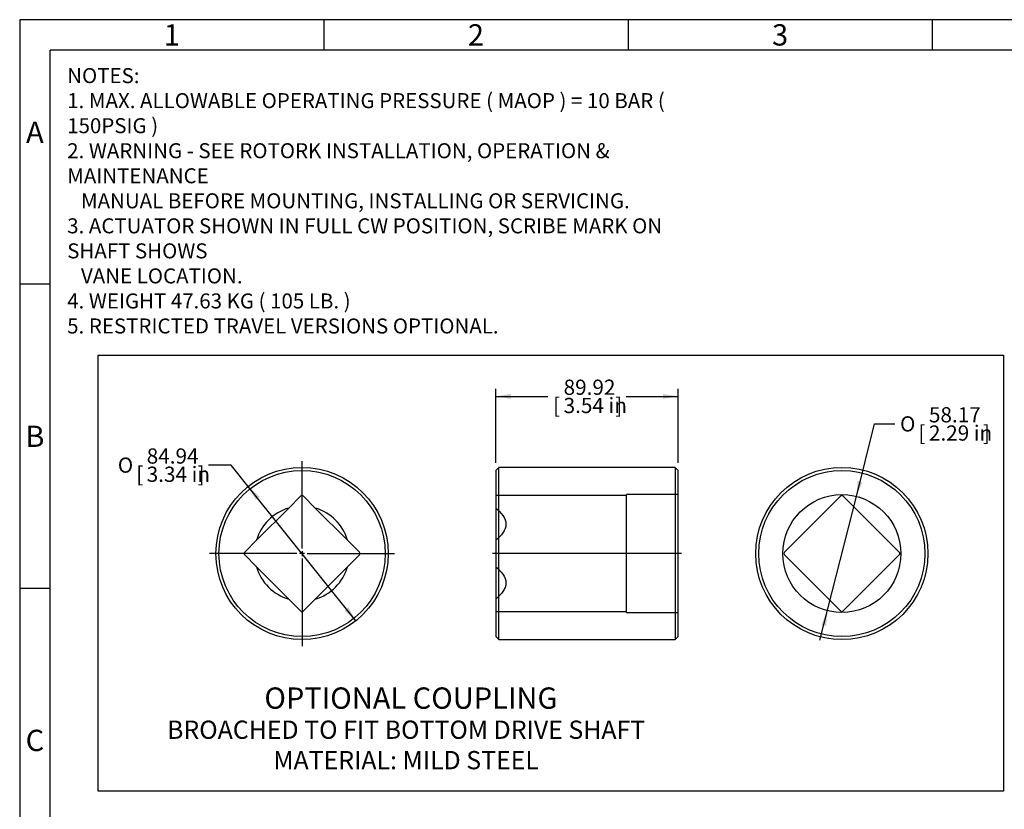
# Model space of a CAD drawing. Units: millimetres. Extents: x 11 to 415, y -24 to 292.
# Drawn here: x 15 to 177, y 162 to 292 of the extents above; entities that cross this region are included whole.
import ezdxf
from ezdxf.entities.mleader import LeaderData, LeaderLine
from ezdxf.enums import TextEntityAlignment as Align
from ezdxf.lldxf.tags import DXFTag
from ezdxf.math import Vec2, Vec3

# ---------------------------------------------------------------- set-up
doc = ezdxf.new("R2010")
doc.units = ezdxf.units.MM
for name, color, linetype in [('Default', 7, 'Continuous'), ('DRIVE_SHAFT', 7, 'Continuous'), ('DV6_Default', 7, 'Continuous'), ('DV7_Default', 7, 'Continuous')]:
    doc.layers.add(name, color=color, linetype=linetype)
doc.styles.add('SEACAD_Solid_Edge_ISO', font='seiso.ttf')
doc.styles.add('SEACAD_Solid_Edge_ISO1_Symbols', font='semeci1.ttf')
tags = doc.linetypes.add('CENTER2', pattern=[28.575, 19.05, -3.175, 3.175, -3.175]).pattern_tags.tags
tags[10:11] = [DXFTag(74, 4), DXFTag(75, 0), DXFTag(340, '0'), DXFTag(46, 0.0), DXFTag(50, 0.0), DXFTag(44, 0.0), DXFTag(45, 0.0)]
tags[8:9] = [DXFTag(74, 4), DXFTag(75, 0), DXFTag(340, '0'), DXFTag(46, 0.0), DXFTag(50, 0.0), DXFTag(44, 0.0), DXFTag(45, 0.0)]
tags[6:7] = [DXFTag(74, 4), DXFTag(75, 0), DXFTag(340, '0'), DXFTag(46, 0.0), DXFTag(50, 0.0), DXFTag(44, 0.0), DXFTag(45, 0.0)]
tags[4:5] = [DXFTag(74, 4), DXFTag(75, 0), DXFTag(340, '0'), DXFTag(46, 0.0), DXFTag(50, 0.0), DXFTag(44, 0.0), DXFTag(45, 0.0)]
tags = doc.linetypes.add('HIDDEN2', pattern=[4.7625, 3.175, -1.5875]).pattern_tags.tags
tags[6:7] = [DXFTag(74, 4), DXFTag(75, 0), DXFTag(340, '0'), DXFTag(46, 0.0), DXFTag(50, 0.0), DXFTag(44, 0.0), DXFTag(45, 0.0)]
tags[4:5] = [DXFTag(74, 4), DXFTag(75, 0), DXFTag(340, '0'), DXFTag(46, 0.0), DXFTag(50, 0.0), DXFTag(44, 0.0), DXFTag(45, 0.0)]
doc.dimstyles.new('ANSI_(mm)_Dual_Dimension', dxfattribs={"dimtxt": 2.5, "dimasz": 2.5, "dimexe": 1.25, "dimexo": 1.25, "dimgap": 1.25, "dimtad": 0, "dimtih": 1, "dimtoh": 1, "dimlfac": 5, "dimdsep": 46, "dimtxsty": 'SEACAD_Solid_Edge_ISO', "dimblk1": '_SE_FILLED', "dimblk2": '_SE_FILLED', "dimsah": 1, "dimcen": 1.25, "dimadec": 0, "dimazin": 0, "dimtfac": 1, "dimtdec": 3, "dimtofl": 0, "dimtmove": 0, "dimatfit": 3, "dimfxl": 1, "dimtolj": 1, "dimarcsym": 0})

# ---------------------------------------------------------------- blocks, each defined once
blk = doc.blocks.new('DMBLK55')
at = {"layer": 'Default', "linetype": 'Continuous'}
for points in [[(53.8, 213.06), (54.46, 213.58), (52.57, 215.27)], [(68.38, 194.86), (70.26, 193.17), (69.03, 195.38)]]:
    blk.add_hatch(color=7, dxfattribs=at).paths.add_polyline_path(points)
at = {"layer": 'Default', "color": 7, "linetype": 'Continuous'}
for p, q in [((49.78, 218.76), (46.03, 218.76)), ((52.57, 215.27), (49.78, 218.76)), ((70.26, 193.17), (52.57, 215.27))]:
    blk.add_line(p, q, dxfattribs=at)
for s, style, p in [('84.94', 'SEACAD_Solid_Edge_ISO', (35.88, 221.51)), ('O', 'SEACAD_Solid_Edge_ISO1_Symbols', (31.13, 220.01)), ('[', 'SEACAD_Solid_Edge_ISO', (34.16, 218.51)), ('3.34 in', 'SEACAD_Solid_Edge_ISO', (35.88, 218.51)), (']', 'SEACAD_Solid_Edge_ISO', (44.24, 218.51))]:
    blk.add_text(s, height=2.5, dxfattribs=dict(at, style=style)).set_placement(p, align=Align.TOP_LEFT)
blk = doc.blocks.new('_SE_FILLED')
at = {"color": 0}
blk.add_line((0, 0), (-1, 0), dxfattribs=at)
blk.add_solid([(0, 0), (-1, -0.1665), (-1, 0.1665), (0, 0)], dxfattribs=at)
blk = doc.blocks.new('DMBLK56')
at = {"layer": 'Default', "linetype": 'Continuous'}
for points in [[(95.76, 230.48), (93.26, 230.07), (95.76, 229.65)], [(120.73, 230.48), (120.73, 229.65), (123.23, 230.07)]]:
    blk.add_hatch(color=7, dxfattribs=at).paths.add_polyline_path(points)
at = {"layer": 'Default', "color": 7, "linetype": 'Continuous'}
for p, q in [((93.26, 219.13), (93.26, 231.32)), ((93.26, 230.07), (101.82, 230.07)), ((114.67, 230.07), (123.23, 230.07)), ((123.23, 219.13), (123.23, 231.32))]:
    blk.add_line(p, q, dxfattribs=at)
at = {"layer": 'Default', "color": 7, "linetype": 'Continuous', "style": 'SEACAD_Solid_Edge_ISO'}
for s, p in [('89.92', (104.41, 232.82)), ('[', (102.69, 229.82)), ('3.54 in', (104.41, 229.82)), (']', (112.89, 229.82))]:
    blk.add_text(s, height=2.5, dxfattribs=at).set_placement(p, align=Align.TOP_LEFT)
blk = doc.blocks.new('DMBLK64')
at = {"layer": 'Default', "linetype": 'Continuous'}
for points in [[(152.74, 216.15), (152.53, 213.62), (153.55, 215.94)], [(146.76, 192.5), (147.57, 192.3), (147.78, 194.82)]]:
    blk.add_hatch(color=7, dxfattribs=at).paths.add_polyline_path(points)
at = {"layer": 'Default', "color": 7, "linetype": 'Continuous'}
for p, q in [((152.53, 213.62), (155.54, 225.54)), ((155.54, 225.54), (158.84, 225.54)), ((146.55, 189.98), (152.53, 213.62))]:
    blk.add_line(p, q, dxfattribs=at)
for s, style, p in [('58.17', 'SEACAD_Solid_Edge_ISO', (164.46, 228.29)), ('O', 'SEACAD_Solid_Edge_ISO1_Symbols', (159.71, 226.79)), ('[', 'SEACAD_Solid_Edge_ISO', (162.74, 225.29)), ('2.29 in', 'SEACAD_Solid_Edge_ISO', (164.46, 225.29)), (']', 'SEACAD_Solid_Edge_ISO', (173.34, 225.29))]:
    blk.add_text(s, height=2.5, dxfattribs=dict(at, style=style)).set_placement(p, align=Align.TOP_LEFT)
blk = doc.blocks.new('Border_Frame_A3')
at = {"layer": 'Default', "color": 7, "linetype": 'Continuous'}
for p, q in [((15, 292), (15, 5)), ((415, 292), (15, 292)), ((65, 292), (65, 287)), ((115, 292), (115, 287)), ((165, 292), (165, 287)), ((20, 10), (20, 287)), ((410, 287), (20, 287)), ((20, 248.5), (15, 248.5)), ((20, 198.5), (15, 198.5))]:
    blk.add_line(p, q, dxfattribs=at)
at = {"layer": 'Default', "char_height": 3.5, "width": 3, "attachment_point": 5}
for s, insert in [('{\\fSolid Edge ISO|b0||i0||c0|p34;\\C7;\\H3.5;\\W1.;1}', (40, 289.5)), ('{\\fSolid Edge ISO|b0||i0||c0|p34;\\C7;\\H3.5;\\W1.;2}', (90, 289.5)), ('{\\fSolid Edge ISO|b0||i0||c0|p34;\\C7;\\H3.5;\\W1.;3}', (140, 289.5)), ('{\\fSolid Edge ISO|b0||i0||c0|p34;\\C7;\\H3.5;\\W1.;A}', (17.5, 273.5)), ('{\\fSolid Edge ISO|b0||i0||c0|p34;\\C7;\\H3.5;\\W1.;B}', (17.5, 223.5)), ('{\\fSolid Edge ISO|b0||i0||c0|p34;\\C7;\\H3.5;\\W1.;C}', (17.5, 173.5))]:
    blk.add_mtext(s, dxfattribs=dict(at, insert=insert))
blk = doc.blocks.new('Notes')
at = {"layer": 'Default', "insert": (2.81, -2.96), "char_height": 2.46944, "width": 100, "attachment_point": 1}
blk.add_mtext('{\\fSolid Edge ISO|b1||i0||c0|p34;\\C7;\\H2.469444444;\\W1.;\\T1.;NOTES:\\P}{\\fSolid Edge ISO|b1||i0||c0|p34;\\C7;\\H2.469444444;\\W1.;\\T1.;1. MAX. ALLOWABLE OPERATING PRESSURE ( MAOP ) = 10 BAR ( 150PSIG )\\P}{\\fSolid Edge ISO|b1||i0||c0|p34;\\C7;\\H2.469444444;\\W1.;\\T1.;2. WARNING - SEE ROTORK INSTALLATION, OPERATION & MAINTENANCE\\P}{\\fSolid Edge ISO|b1||i0||c0|p34;\\C7;\\H2.469444444;\\W1.;\\T1.;   MANUAL BEFORE MOUNTING, INSTALLING OR SERVICING.\\P}{\\fSolid Edge ISO|b1||i0||c0|p34;\\C7;\\H2.469444444;\\W1.;\\T1.;3. ACTUATOR SHOWN IN FULL CW POSITION, SCRIBE MARK ON SHAFT SHOWS\\P}{\\fSolid Edge ISO|b1||i0||c0|p34;\\C7;\\H2.469444444;\\W1.;\\T1.;   VANE LOCATION.\\P}{\\fSolid Edge ISO|b1||i0||c0|p34;\\C7;\\H2.469444444;\\W1.;\\T1.;4. WEIGHT 47.63 KG ( 105 LB. )\\P}{\\fSolid Edge ISO|b1||i0||c0|p34;\\C7;\\H2.469444444;\\W1.;\\T1.;5. RESTRICTED TRAVEL VERSIONS OPTIONAL.\\P}', dxfattribs=at)

msp = doc.modelspace()

# ---------------------------------------------------------------- linework, layer by layer
at = {"layer": 'Default', "color": 7, "linetype": 'CENTER2'}
for p, q in [((27.9026, 236.8151), (176.7235, 236.8151)), ((27.9026, 165.147), (27.9026, 236.8151)), ((176.7235, 236.8151), (176.7235, 165.147)), ((176.7235, 165.147), (27.9026, 165.147))]:
    msp.add_line(p, q, dxfattribs=at)
at = {"layer": 'DRIVE_SHAFT', "color": 7, "linetype": 'Continuous'}
for p, q in [((93.7582, 218.3786), (93.2582, 217.8786)), ((93.2582, 217.8786), (93.2582, 190.5653)), ((93.7582, 190.0653), (93.7582, 218.3786)), ((122.7316, 218.3786), (93.7582, 218.3786)), ((122.7316, 218.3786), (122.7316, 190.0653)), ((123.2316, 217.8786), (122.7316, 218.3786)), ((123.2316, 190.5653), (123.2316, 217.8786)), ((61.1796, 213.65), (59.2364, 211.7068)), ((63.5942, 211.7068), (61.651, 213.65)), ((149.9178, 213.65), (140.7254, 204.4576)), ((159.5816, 204.4576), (150.3892, 213.65)), ((53.9304, 206.4008), (59.2364, 211.7068)), ((63.5942, 211.7068), (68.9002, 206.4008)), ((53.9304, 206.4008), (51.9872, 204.4576)), ((70.8434, 204.4576), (68.9002, 206.4008)), ((51.9872, 203.9862), (53.9304, 202.043)), ((68.9002, 202.043), (70.8434, 203.9862)), ((140.7254, 203.9862), (149.9178, 194.7938)), ((150.3892, 194.7938), (159.5816, 203.9862)), ((59.2364, 196.7371), (53.9304, 202.043)), ((68.9002, 202.043), (63.5942, 196.7371)), ((59.2364, 196.7371), (61.1796, 194.7938)), ((61.651, 194.7938), (63.5942, 196.7371)), ((93.2582, 190.5653), (93.7582, 190.0653)), ((93.7582, 190.0653), (122.7316, 190.0653)), ((122.7316, 190.0653), (123.2316, 190.5653))]:
    msp.add_line(p, q, dxfattribs=at)
at = {"layer": 'DRIVE_SHAFT', "color": 7, "linetype": 'HIDDEN2'}
for p, q in [((114.7649, 213.7477), (93.2582, 213.7477)), ((114.7649, 194.5269), (114.7649, 213.9169)), ((123.2316, 213.9169), (114.7649, 213.9169)), ((93.2582, 194.6962), (114.7649, 194.6962)), ((114.7649, 194.5269), (123.2316, 194.5269))]:
    msp.add_line(p, q, dxfattribs=at)
at = {"layer": 'DRIVE_SHAFT', "color": 7, "linetype": 'Continuous'}
for centre, radius in [((61.4153, 204.2219), 14.1567), ((61.4153, 204.2219), 13.6567), ((150.1535, 204.2219), 14.1567), ((150.1535, 204.2219), 13.6567), ((150.1535, 204.2219), 9.695)]:
    msp.add_circle(centre, radius, dxfattribs=at)
for centre, radius, start, end in [((61.4153, 213.4143), 0.3333, 45, 135), ((150.1535, 213.4143), 0.3333, 45, 135), ((61.4153, 204.2219), 7.7956, 106.230698, 163.769302), ((61.4153, 204.2219), 7.7956, 16.230698, 73.769302), ((52.2229, 204.2219), 0.3333, 135, 225), ((70.6077, 204.2219), 0.3333, 315, 45), ((140.9611, 204.2219), 0.3333, 135, 225), ((159.3459, 204.2219), 0.3333, 315, 45), ((61.4153, 204.2219), 7.7956, 196.230698, 253.769302), ((61.4153, 204.2219), 7.7956, 286.230698, 343.769302), ((61.4153, 195.0295), 0.3333, 225, 315), ((150.1535, 195.0295), 0.3333, 225, 315)]:
    msp.add_arc(centre, radius, start, end, dxfattribs=at)
at = {"layer": 'DRIVE_SHAFT', "color": 7, "linetype": 'HIDDEN2'}
for points in [[(93.2582, 211.7068), (93.7062, 211.3269), (94.1089, 210.9272), (94.7233, 210.0445), (94.9239, 209.5558), (94.9254, 208.8089), (94.8786, 208.5649), (94.7036, 208.0856), (94.5753, 207.8519), (94.1164, 207.1888), (93.7078, 206.7822), (93.2582, 206.4008)], [(93.2582, 202.043), (93.7062, 201.6631), (94.1089, 201.2634), (94.7233, 200.3807), (94.9239, 199.892), (94.9254, 199.1451), (94.8786, 198.9011), (94.7036, 198.4218), (94.5753, 198.1881), (94.1164, 197.525), (93.7078, 197.1184), (93.2582, 196.7371)]]:
    msp.add_open_spline(points, degree=3, knots=[0, 0, 0, 0, 0.25, 0.25, 0.5, 0.5, 0.625, 0.625, 0.75, 0.75, 1, 1, 1, 1], dxfattribs=at)
at = {"layer": 'DV6_Default', "color": 7, "linetype": 'CENTER2'}
for p, q in [((61.4153, 205.0553), (61.4153, 219.4369)), ((60.5819, 204.2219), (46.2003, 204.2219)), ((61.8319, 204.2219), (60.9986, 204.2219)), ((61.4153, 204.6386), (61.4153, 203.8053)), ((62.2486, 204.2219), (76.6303, 204.2219)), ((61.4153, 203.3886), (61.4153, 189.0069))]:
    msp.add_line(p, q, dxfattribs=at)
at = {"layer": 'DV7_Default', "color": 7, "linetype": 'CENTER2'}
msp.add_line((123.7899, 204.2219), (92.6999, 204.2219), dxfattribs=at)

# ---------------------------------------------------------------- block references
at = {"layer": 'Default', "color": 7}
for name, p in [('Border_Frame_A3', (0, 0)), ('Notes', (20, 287))]:
    msp.add_blockref(name, p, dxfattribs=at)

# ---------------------------------------------------------------- dimensions: what is measured, and where the dimension line sits
at = {"layer": 'Default', "color": 7, "linetype": 'Continuous'}
dim = msp.add_linear_dim(base=(93.2582, 230.0658), p1=(93.2582, 217.8786), p2=(123.2316, 217.8786), angle=0, text='\\A1;<>', dimstyle='ANSI_(mm)_Dual_Dimension', override={"dimlfac": 3}, dxfattribs=at)
dim.commit()
dim.dimension.update_dxf_attribs({"geometry": 'DMBLK56', "text_midpoint": (108.2449, 230.0658), "dimtype": 161})
for p1, p2, picture, middle in [((147.7777, 194.8226), (152.5294, 213.6213), 'DMBLK64', (158.8359, 225.5357)), ((70.2632, 193.1709), (52.5673, 215.2729), 'DMBLK55', (46.0281, 218.7566))]:
    dim = msp.add_diameter_dim_2p(p1=p1, p2=p2, text='\\A1;<>', dimstyle='ANSI_(mm)_Dual_Dimension', override={"dimlfac": 3}, dxfattribs=at)
    dim.commit()
    dim.dimension.update_dxf_attribs({"geometry": picture, "text_midpoint": middle, "dimtype": 163})

# ---------------------------------------------------------------- leaders
ml = msp.add_multileader_mtext('Standard', dxfattribs=at)
ml.set_content('{\\pxsm0.9;\\fSolid Edge ISO|b0||i0||c0|p34;\\W1.;OPTIONAL COUPLING\\P}', color=7)
ml.set_leader_properties()
ml.build(insert=Vec2(0, 0))
ml.multileader.update_dxf_attribs({"dogleg_length": 0, "arrow_head_size": 3.5})
ctx = ml.context
ctx.base_point, ctx.char_height, ctx.arrow_head_size, ctx.landing_gap_size = Vec3(61.8021, 180.4407), 3.5, 3.5, 1.225
ctx.text_align_type = 1
ctx.mtext.insert, ctx.mtext.alignment = Vec3(79.3106, 182.2082), 2
ml = msp.add_multileader_mtext('Standard', dxfattribs=at)
ml.set_content('{\\pxsm0.9;\\fSolid Edge ISO|b0||i0||c0|p34;\\W1.;BROACHED TO FIT BOTTOM DRIVE SHAFT\\PMATERIAL: MILD STEEL\\P}', color=7)
ml.set_leader_properties()
ml.build(insert=Vec2(0, 0))
ml.multileader.update_dxf_attribs({"dogleg_length": 0, "arrow_head_size": 3})
ctx = ml.context
ctx.base_point, ctx.char_height, ctx.arrow_head_size, ctx.landing_gap_size = Vec3(48.8742, 175.2513), 3, 3, 1.05
ctx.text_align_type = 1
ctx.mtext.insert, ctx.mtext.alignment = Vec3(78.5207, 176.7588), 2

doc.saveas('drawing.dxf')
